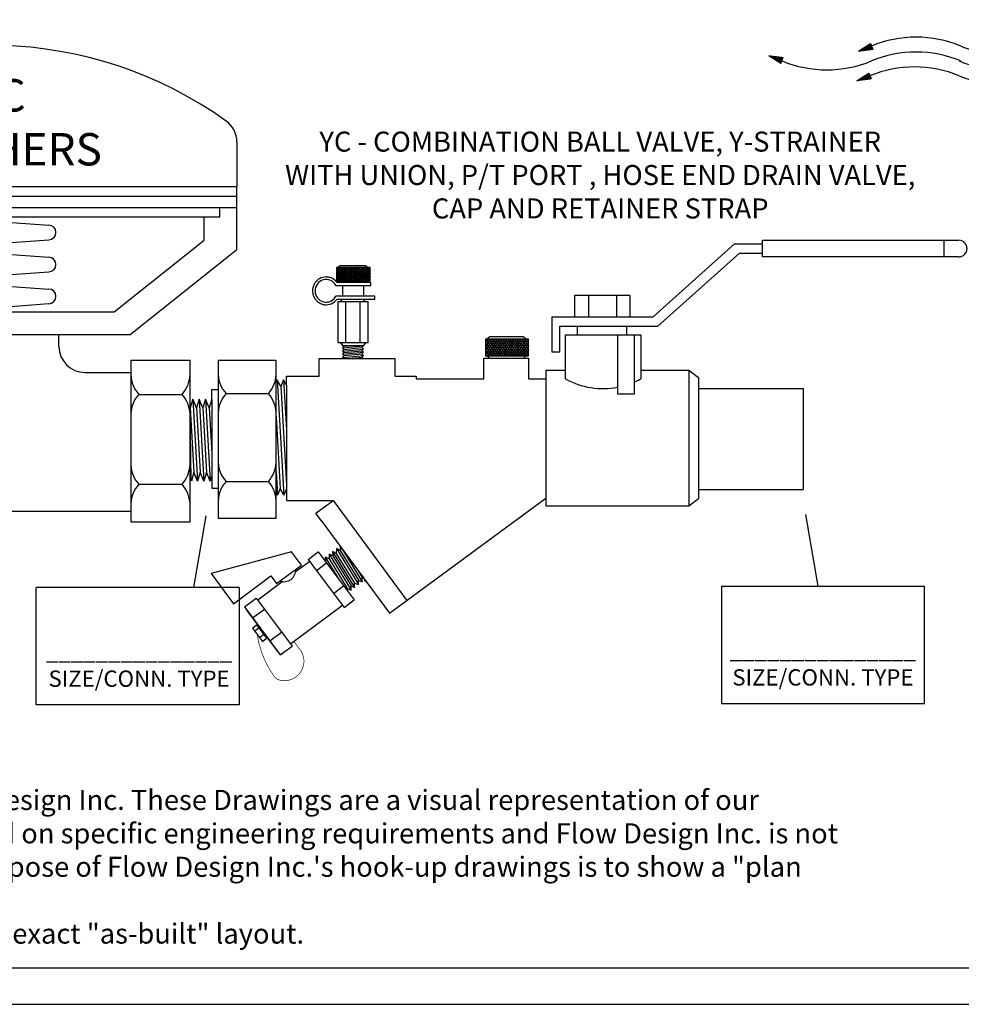
# Model space of a CAD drawing. Extents: x -0.5 to 14.5, y -0.5 to 11.1.
# Drawn here: x 7.5 to 11.2, y 3 to 7 of the extents above; entities that cross this region are included whole.
import ezdxf

# ---------------------------------------------------------------- set-up
doc = ezdxf.new("R2010")
doc.units = 0
doc.header["$MEASUREMENT"] = 0
doc.layers.get('0').update_dxf_attribs({"linetype": 'CONTINUOUS'})

# ---------------------------------------------------------------- blocks, each defined once
blk = doc.blocks.new('A$C71E1')
for p, q in [((0.2947, 0.1116), (0.334, 0.1367)), ((0.3208, 0.1282), (0.3257, 0.1155)), ((0.321, 0.1284), (0.3261, 0.1156)), ((0.3212, 0.1285), (0.3262, 0.1156)), ((0.3215, 0.1287), (0.3266, 0.1156)), ((0.3219, 0.1289), (0.3271, 0.1157)), ((0.3222, 0.1292), (0.3275, 0.1157)), ((0.3226, 0.1294), (0.3279, 0.1158)), ((0.3229, 0.1296), (0.3283, 0.1158)), ((0.3232, 0.1298), (0.3287, 0.1159)), ((0.3235, 0.13), (0.329, 0.1159)), ((0.3239, 0.1302), (0.3294, 0.116)), ((0.3242, 0.1304), (0.3298, 0.116)), ((0.3246, 0.1307), (0.3303, 0.1161)), ((0.325, 0.1309), (0.3307, 0.1161)), ((0.3251, 0.131), (0.3309, 0.1162)), ((0.3256, 0.1313), (0.3315, 0.1162)), ((0.3261, 0.1317), (0.3321, 0.1163)), ((0.3265, 0.1319), (0.3326, 0.1164)), ((0.3268, 0.1321), (0.3329, 0.1164)), ((0.3271, 0.1323), (0.3333, 0.1165)), ((0.3276, 0.1326), (0.3339, 0.1165)), ((0.3281, 0.1329), (0.3345, 0.1166)), ((0.3286, 0.1332), (0.3351, 0.1167)), ((0.3291, 0.1336), (0.3357, 0.1168)), ((0.3294, 0.1338), (0.3361, 0.1168)), ((0.3301, 0.1342), (0.3368, 0.1169)), ((0.3306, 0.1345), (0.3374, 0.117)), ((0.3311, 0.1348), (0.338, 0.117)), ((0.3315, 0.1351), (0.3385, 0.1171)), ((0.332, 0.1354), (0.3392, 0.1172)), ((0.3325, 0.1357), (0.3398, 0.1173)), ((0.3331, 0.1361), (0.3404, 0.1173)), ((0.3334, 0.1364), (0.3409, 0.1173)), ((0.334, 0.1367), (0.3415, 0.1175)), ((0.0025, 0.0971), (0.0487, 0.0917)), ((0.0424, 0.072), (0.0025, 0.0971)), ((0.0028, 0.097), (0.0028, 0.0969)), ((0.0031, 0.097), (0.0031, 0.0967)), ((0.0036, 0.0969), (0.0034, 0.0965)), ((0.004, 0.0969), (0.0038, 0.0963)), ((0.0044, 0.0968), (0.0042, 0.096)), ((0.0049, 0.0968), (0.0046, 0.0958)), ((0.0051, 0.0968), (0.0047, 0.0957)), ((0.0057, 0.0967), (0.0052, 0.0954)), ((0.0063, 0.0966), (0.0058, 0.095)), ((0.0067, 0.0966), (0.0061, 0.0948)), ((0.007, 0.0965), (0.0064, 0.0946)), ((0.0075, 0.0965), (0.0068, 0.0944)), ((0.008, 0.0964), (0.0073, 0.0941)), ((0.0081, 0.0964), (0.0073, 0.094)), ((0.0082, 0.0964), (0.0075, 0.094)), ((0.0086, 0.0963), (0.0078, 0.0938)), ((0.0091, 0.0963), (0.0082, 0.0935)), ((0.0095, 0.0962), (0.0085, 0.0933)), ((0.0099, 0.0962), (0.0089, 0.0931)), ((0.0103, 0.0962), (0.0092, 0.0928)), ((0.0107, 0.0961), (0.0096, 0.0926)), ((0.011, 0.0961), (0.0098, 0.0925)), ((0.3415, 0.1175), (0.2947, 0.1116)), ((0.295, 0.1118), (0.2951, 0.1117)), ((0.2953, 0.112), (0.2954, 0.1117)), ((0.2957, 0.1122), (0.2958, 0.1118)), ((0.296, 0.1124), (0.2962, 0.1118)), ((0.2964, 0.1127), (0.2967, 0.1119)), ((0.2968, 0.1129), (0.2972, 0.1119)), ((0.2969, 0.113), (0.2973, 0.112)), ((0.2974, 0.1134), (0.2979, 0.112)), ((0.2979, 0.1137), (0.2985, 0.1121)), ((0.2983, 0.1139), (0.299, 0.1122)), ((0.2986, 0.1141), (0.2993, 0.1122)), ((0.2989, 0.1143), (0.2998, 0.1123)), ((0.2994, 0.1146), (0.3003, 0.1123)), ((0.2995, 0.1147), (0.3004, 0.1123)), ((0.2996, 0.1147), (0.3005, 0.1124)), ((0.2999, 0.1149), (0.3009, 0.1124)), ((0.3003, 0.1152), (0.3014, 0.1125)), ((0.3007, 0.1154), (0.3018, 0.1125)), ((0.301, 0.1156), (0.3022, 0.1126)), ((0.3014, 0.1159), (0.3026, 0.1126)), ((0.3017, 0.1161), (0.303, 0.1127)), ((0.3019, 0.1162), (0.3033, 0.1127)), ((0.3023, 0.1165), (0.3038, 0.1128)), ((0.3026, 0.1167), (0.3041, 0.1128)), ((0.303, 0.1169), (0.3046, 0.1129)), ((0.3034, 0.1172), (0.3051, 0.1129)), ((0.3036, 0.1173), (0.3053, 0.113)), ((0.3041, 0.1176), (0.3059, 0.113)), ((0.3046, 0.1179), (0.3065, 0.1131)), ((0.305, 0.1182), (0.3069, 0.1132)), ((0.3052, 0.1183), (0.3073, 0.1132)), ((0.3056, 0.1186), (0.3077, 0.1133)), ((0.3061, 0.1189), (0.3082, 0.1133)), ((0.3066, 0.1192), (0.3088, 0.1134)), ((0.307, 0.1195), (0.3094, 0.1135)), ((0.3076, 0.1198), (0.3101, 0.1136)), ((0.3079, 0.12), (0.3104, 0.1136)), ((0.3085, 0.1204), (0.3112, 0.1137)), ((0.3087, 0.1205), (0.3114, 0.1137)), ((0.3088, 0.1206), (0.3115, 0.1137)), ((0.3092, 0.1208), (0.3119, 0.1138)), ((0.3096, 0.1211), (0.3124, 0.1138)), ((0.3099, 0.1213), (0.3128, 0.1139)), ((0.3102, 0.1215), (0.3132, 0.1139)), ((0.3106, 0.1217), (0.3136, 0.114)), ((0.3109, 0.1219), (0.314, 0.114)), ((0.3112, 0.1221), (0.3143, 0.1141)), ((0.3115, 0.1224), (0.3148, 0.1141)), ((0.3119, 0.1226), (0.3151, 0.1142)), ((0.3122, 0.1228), (0.3156, 0.1142)), ((0.3126, 0.1231), (0.3161, 0.1143)), ((0.3128, 0.1232), (0.3163, 0.1143)), ((0.3133, 0.1235), (0.3169, 0.1144)), ((0.3138, 0.1238), (0.3175, 0.1145)), ((0.3142, 0.124), (0.3179, 0.1145)), ((0.3145, 0.1242), (0.3182, 0.1146)), ((0.3148, 0.1244), (0.3187, 0.1146)), ((0.3153, 0.1248), (0.3192, 0.1147)), ((0.3158, 0.1251), (0.3198, 0.1148)), ((0.3163, 0.1254), (0.3204, 0.1148)), ((0.3168, 0.1257), (0.321, 0.1149)), ((0.3171, 0.1259), (0.3214, 0.115)), ((0.3178, 0.1263), (0.3222, 0.1151)), ((0.3182, 0.1266), (0.3227, 0.1151)), ((0.3187, 0.1269), (0.3233, 0.1152)), ((0.3191, 0.1272), (0.3238, 0.1153)), ((0.3197, 0.1276), (0.3245, 0.1154)), ((0.3202, 0.1279), (0.3251, 0.1154)), ((0.0114, 0.096), (0.0102, 0.0922)), ((0.0118, 0.096), (0.0105, 0.092)), ((0.0122, 0.0959), (0.0109, 0.0918)), ((0.0127, 0.0959), (0.0113, 0.0915)), ((0.0129, 0.0958), (0.0115, 0.0914)), ((0.0135, 0.0958), (0.012, 0.0911)), ((0.0141, 0.0957), (0.0125, 0.0908)), ((0.0145, 0.0957), (0.0129, 0.0905)), ((0.0149, 0.0956), (0.0132, 0.0904)), ((0.0153, 0.0956), (0.0135, 0.0901)), ((0.0158, 0.0955), (0.014, 0.0898)), ((0.0164, 0.0954), (0.0145, 0.0895)), ((0.017, 0.0954), (0.015, 0.0892)), ((0.0176, 0.0953), (0.0156, 0.0889)), ((0.018, 0.0952), (0.0159, 0.0887)), ((0.0188, 0.0952), (0.0165, 0.0883)), ((0.019, 0.0951), (0.0167, 0.0882)), ((0.0191, 0.0951), (0.0168, 0.0881)), ((0.0195, 0.0951), (0.0172, 0.0879)), ((0.02, 0.095), (0.0176, 0.0876)), ((0.0204, 0.095), (0.0179, 0.0874)), ((0.0208, 0.0949), (0.0183, 0.0872)), ((0.0212, 0.0949), (0.0186, 0.087)), ((0.0215, 0.0948), (0.0189, 0.0868)), ((0.0218, 0.0948), (0.0192, 0.0866)), ((0.0223, 0.0947), (0.0196, 0.0864)), ((0.0227, 0.0947), (0.0199, 0.0861)), ((0.0231, 0.0947), (0.0203, 0.0859)), ((0.0236, 0.0946), (0.0207, 0.0856)), ((0.0238, 0.0946), (0.0209, 0.0855)), ((0.0244, 0.0945), (0.0214, 0.0852)), ((0.025, 0.0944), (0.0219, 0.0849)), ((0.0254, 0.0944), (0.0223, 0.0847)), ((0.0257, 0.0943), (0.0226, 0.0845)), ((0.0262, 0.0943), (0.0229, 0.0843)), ((0.0267, 0.0942), (0.0234, 0.084)), ((0.0273, 0.0942), (0.0239, 0.0836)), ((0.0279, 0.0941), (0.0244, 0.0833)), ((0.0285, 0.094), (0.025, 0.083)), ((0.0289, 0.094), (0.0253, 0.0828)), ((0.0296, 0.0939), (0.0259, 0.0824)), ((0.0302, 0.0938), (0.0264, 0.0821)), ((0.0308, 0.0938), (0.0269, 0.0818)), ((0.0312, 0.0937), (0.0273, 0.0815)), ((0.0319, 0.0936), (0.0279, 0.0811)), ((0.0325, 0.0936), (0.0284, 0.0808)), ((0.0332, 0.0935), (0.029, 0.0805)), ((0.0335, 0.0934), (0.0292, 0.0803)), ((0.0336, 0.0934), (0.0294, 0.0802)), ((0.034, 0.0934), (0.0297, 0.08)), ((0.0345, 0.0933), (0.0301, 0.0798)), ((0.0349, 0.0933), (0.0305, 0.0795)), ((0.0353, 0.0932), (0.0308, 0.0793)), ((0.0357, 0.0932), (0.0312, 0.0791)), ((0.0361, 0.0931), (0.0315, 0.0789)), ((0.0363, 0.0931), (0.0317, 0.0787)), ((0.0368, 0.093), (0.0321, 0.0785)), ((0.0372, 0.093), (0.0324, 0.0783)), ((0.0376, 0.093), (0.0328, 0.0781)), ((0.0381, 0.0929), (0.0332, 0.0778)), ((0.0383, 0.0929), (0.0334, 0.0777)), ((0.0389, 0.0928), (0.0339, 0.0774)), ((0.0395, 0.0927), (0.0344, 0.077)), ((0.0399, 0.0927), (0.0348, 0.0768)), ((0.0402, 0.0926), (0.0351, 0.0766)), ((0.0407, 0.0926), (0.0355, 0.0764)), ((0.0412, 0.0925), (0.0359, 0.0761)), ((0.0418, 0.0925), (0.0365, 0.0758)), ((0.0424, 0.0924), (0.0369, 0.0755)), ((0.043, 0.0923), (0.0375, 0.0751)), ((0.0434, 0.0923), (0.0378, 0.0749)), ((0.0441, 0.0922), (0.0385, 0.0745)), ((0.0447, 0.0921), (0.0389, 0.0742)), ((0.0453, 0.0921), (0.0394, 0.0739)), ((0.0458, 0.092), (0.0399, 0.0736)), ((0.0464, 0.0919), (0.0404, 0.0733)), ((0.047, 0.0919), (0.0409, 0.073)), ((0.0477, 0.0918), (0.0415, 0.0726)), ((0.0482, 0.0918), (0.0419, 0.0722)), ((0.0487, 0.0917), (0.0424, 0.072)), ((0.2894, 0.0159), (0.3286, 0.0409)), ((0.3148, 0.0322), (0.3197, 0.0197)), ((0.3154, 0.0325), (0.3204, 0.0198)), ((0.3156, 0.0327), (0.3207, 0.0198)), ((0.3158, 0.0328), (0.3208, 0.0199)), ((0.3161, 0.033), (0.3212, 0.0199)), ((0.3165, 0.0332), (0.3217, 0.02)), ((0.3168, 0.0334), (0.3221, 0.02)), ((0.3172, 0.0337), (0.3225, 0.0201)), ((0.3175, 0.0339), (0.3229, 0.0201)), ((0.3178, 0.0341), (0.3233, 0.0202)), ((0.3181, 0.0342), (0.3236, 0.0202)), ((0.3185, 0.0345), (0.324, 0.0203)), ((0.3188, 0.0347), (0.3244, 0.0203)), ((0.3192, 0.0349), (0.3249, 0.0204)), ((0.3196, 0.0352), (0.3254, 0.0204)), ((0.3197, 0.0353), (0.3255, 0.0205)), ((0.3202, 0.0356), (0.3261, 0.0205)), ((0.3207, 0.0359), (0.3267, 0.0206)), ((0.3211, 0.0362), (0.3272, 0.0207)), ((0.3214, 0.0364), (0.3275, 0.0207)), ((0.3218, 0.0366), (0.328, 0.0208)), ((0.3222, 0.0369), (0.3285, 0.0208)), ((0.3227, 0.0372), (0.3291, 0.0209)), ((0.3232, 0.0375), (0.3297, 0.021)), ((0.3237, 0.0379), (0.3303, 0.021)), ((0.3241, 0.0381), (0.3307, 0.0211)), ((0.3247, 0.0385), (0.3315, 0.0212)), ((0.3252, 0.0388), (0.332, 0.0213)), ((0.3257, 0.0391), (0.3326, 0.0213)), ((0.3261, 0.0393), (0.3331, 0.0214)), ((0.3266, 0.0397), (0.3338, 0.0215)), ((0.3271, 0.04), (0.3344, 0.0216)), ((0.3277, 0.0404), (0.335, 0.0216)), ((0.3281, 0.0407), (0.3356, 0.0216)), ((0.3286, 0.0409), (0.3361, 0.0218)), ((0.3361, 0.0218), (0.2894, 0.0159)), ((0.2896, 0.0161), (0.2897, 0.016)), ((0.2899, 0.0163), (0.29, 0.016)), ((0.2903, 0.0165), (0.2904, 0.0161)), ((0.2906, 0.0167), (0.2908, 0.0161)), ((0.291, 0.017), (0.2913, 0.0162)), ((0.2914, 0.0172), (0.2918, 0.0162)), ((0.2915, 0.0173), (0.292, 0.0163)), ((0.292, 0.0176), (0.2925, 0.0163)), ((0.2925, 0.018), (0.2932, 0.0164)), ((0.2929, 0.0182), (0.2936, 0.0165)), ((0.2932, 0.0184), (0.2939, 0.0165)), ((0.2936, 0.0186), (0.2944, 0.0166)), ((0.294, 0.0189), (0.2949, 0.0166)), ((0.2941, 0.0189), (0.295, 0.0166)), ((0.2942, 0.019), (0.2952, 0.0167)), ((0.2945, 0.0192), (0.2955, 0.0167)), ((0.2949, 0.0195), (0.296, 0.0168)), ((0.2953, 0.0197), (0.2964, 0.0168)), ((0.2956, 0.0199), (0.2968, 0.0169)), ((0.296, 0.0202), (0.2972, 0.0169)), ((0.2963, 0.0204), (0.2976, 0.017)), ((0.2965, 0.0205), (0.2979, 0.017)), ((0.2969, 0.0208), (0.2984, 0.0171)), ((0.2972, 0.021), (0.2988, 0.0171)), ((0.2976, 0.0212), (0.2992, 0.0172)), ((0.298, 0.0215), (0.2997, 0.0172)), ((0.2982, 0.0216), (0.2999, 0.0172)), ((0.2987, 0.0219), (0.3005, 0.0173)), ((0.2992, 0.0222), (0.3011, 0.0174)), ((0.2996, 0.0224), (0.3015, 0.0175)), ((0.2999, 0.0226), (0.3019, 0.0175)), ((0.3002, 0.0229), (0.3023, 0.0175)), ((0.3007, 0.0232), (0.3029, 0.0176)), ((0.3012, 0.0235), (0.3034, 0.0177)), ((0.3017, 0.0238), (0.304, 0.0178)), ((0.3022, 0.0241), (0.3047, 0.0178)), ((0.3025, 0.0243), (0.305, 0.0179)), ((0.3031, 0.0247), (0.3058, 0.018)), ((0.3033, 0.0248), (0.306, 0.018)), ((0.3035, 0.0249), (0.3061, 0.018)), ((0.3038, 0.0251), (0.3065, 0.0181)), ((0.3042, 0.0254), (0.307, 0.0181)), ((0.3045, 0.0256), (0.3074, 0.0182)), ((0.3049, 0.0258), (0.3078, 0.0182)), ((0.3052, 0.026), (0.3082, 0.0183)), ((0.3055, 0.0262), (0.3086, 0.0183)), ((0.3058, 0.0264), (0.3089, 0.0184)), ((0.3061, 0.0266), (0.3094, 0.0184)), ((0.3065, 0.0268), (0.3098, 0.0185)), ((0.3068, 0.0271), (0.3102, 0.0185)), ((0.3073, 0.0273), (0.3107, 0.0186)), ((0.3074, 0.0274), (0.3109, 0.0186)), ((0.3079, 0.0278), (0.3115, 0.0187)), ((0.3084, 0.0281), (0.3121, 0.0188)), ((0.3088, 0.0283), (0.3125, 0.0188)), ((0.3091, 0.0285), (0.3129, 0.0189)), ((0.3094, 0.0287), (0.3133, 0.0189)), ((0.3099, 0.029), (0.3138, 0.019)), ((0.3104, 0.0294), (0.3144, 0.0191)), ((0.3109, 0.0297), (0.315, 0.0191)), ((0.3114, 0.03), (0.3157, 0.0192)), ((0.3117, 0.0302), (0.316, 0.0193)), ((0.3124, 0.0306), (0.3168, 0.0194)), ((0.3128, 0.0309), (0.3173, 0.0194)), ((0.3133, 0.0312), (0.3179, 0.0195)), ((0.3138, 0.0315), (0.3184, 0.0196)), ((0.3143, 0.0318), (0.3191, 0.0196))]:
    blk.add_line(p, q)
for centre, start, end in [((0.4817, -0.2222), 67.5128, 112.4872), ((0.7721, 0.4794), 247.5128, 292.4872), ((0.4817, -0.2706), 67.5128, 112.4872), ((0.1913, 0.4311), 247.5128, 292.4872), ((0.7673, 0.4311), 247.5128, 292.4872), ((0.4769, -0.3189), 67.5128, 112.4872), ((0.7673, 0.3827), 247.5128, 292.4872)]:
    blk.add_arc(centre, 0.3797, start, end)
for p in [(0.9509, 0.0171), (0.9509, 0.0171), (0.9523, 0.0147), (0.9555, 0.0126)]:
    blk.add_text('SUPPLY', height=0.12).set_placement(p)
blk = doc.blocks.new('A$CA134')
for p, q in [((1.541, 1.1876), (1.541, 1.0493)), ((0.0062, 1.1237), (0.0062, 1.0728)), ((0.0062, 0.8547), (0.0062, 1.0728)), ((0.0062, 1.0493), (1.541, 1.0493)), ((1.541, 0.8547), (1.541, 1.0493)), ((0.0062, 1.0201), (1.541, 1.0201)), ((0.0062, 0.9849), (1.541, 0.9849)), ((0.063, 0.9556), (0.063, 0.9849)), ((1.4879, 0.9556), (1.4879, 0.9849)), ((0.063, 0.9556), (1.4879, 0.9556)), ((0.1076, 0.8837), (0.1076, 0.9556)), ((0.5815, 0.9568), (0.9572, 0.9297)), ((1.4396, 0.8837), (1.4396, 0.9556)), ((0.3864, 0.6609), (0.1076, 0.8837)), ((0.5815, 0.8573), (0.9572, 0.8844)), ((0.5815, 0.8573), (0.9572, 0.8302)), ((1.1608, 0.6609), (1.4396, 0.8837)), ((0.3368, 0.5904), (0.0062, 0.8547)), ((1.2104, 0.5904), (1.541, 0.8547)), ((0.5815, 0.7578), (0.9572, 0.7848)), ((0.5815, 0.7587), (0.9572, 0.7316)), ((0.6048, 0.6609), (0.9572, 0.6863)), ((0.8222, 0.6609), (0.3864, 0.6609)), ((0.7249, 0.6609), (1.1608, 0.6609)), ((0.8222, 0.5904), (0.3368, 0.5904)), ((0.5584, 0.5532), (0.5584, 0.5904)), ((0.7249, 0.5904), (1.2104, 0.5904)), ((0.9891, 0.5532), (0.9891, 0.5904)), ((0.1507, 0.5096), (0.1507, 0.01)), ((0.3345, 0.5096), (0.1507, 0.5096)), ((0.3345, 0.01), (0.3345, 0.5096)), ((1.2118, 0.5096), (1.2118, 0.01)), ((1.3956, 0.5096), (1.2118, 0.5096)), ((1.3956, 0.01), (1.3956, 0.5096)), ((0.3357, 0.4732), (0.4784, 0.4732)), ((1.0691, 0.4732), (1.2118, 0.4732)), ((0.1755, 0.405), (0.3097, 0.405)), ((1.2366, 0.405), (1.3708, 0.405)), ((0.1755, 0.126), (0.3097, 0.126)), ((1.2366, 0.126), (1.3708, 0.126)), ((0.3357, 0.0425), (1.2118, 0.0425)), ((0.1507, 0.01), (0.3345, 0.01)), ((1.2118, 0.01), (1.3956, 0.01))]:
    blk.add_line(p, q)
for centre, radius, start, end in [((0.7736, 0.2259), 1.2621, 54.4422, 122.2925), ((0.2062, 1.1237), 0.2, 122.2925, 180), ((1.461, 1.1876), 0.08, 0, 54.4422), ((0.9572, 0.907), 0.0227, 270, 90), ((0.9572, 0.8075), 0.0227, 270, 90), ((0.9572, 0.7089), 0.0227, 270, 90), ((0.4784, 0.5532), 0.08, 270, 0), ((1.0691, 0.5532), 0.08, 180, 270), ((0.2459, 0.4692), 0.0953, 182.4459, 222.3628), ((0.2392, 0.4692), 0.0953, 317.6372, 357.5541), ((1.3071, 0.4692), 0.0953, 182.4459, 222.3628), ((1.3004, 0.4692), 0.0953, 317.6372, 357.5541), ((0.2459, 0.3408), 0.0953, 137.6372, 177.5541), ((0.2392, 0.3408), 0.0953, 2.4459, 42.3628), ((1.3071, 0.3408), 0.0953, 137.6372, 177.5541), ((1.3004, 0.3408), 0.0953, 2.4459, 42.3628), ((0.2459, 0.1903), 0.0953, 182.4459, 222.3628), ((0.2392, 0.1903), 0.0953, 317.6372, 357.5541), ((1.3071, 0.1903), 0.0953, 182.4459, 222.3628), ((1.3004, 0.1903), 0.0953, 317.6372, 357.5541), ((0.2459, 0.0618), 0.0953, 137.6372, 177.5541), ((0.2392, 0.0618), 0.0953, 2.4459, 42.3628), ((1.3071, 0.0618), 0.0953, 137.6372, 177.5541), ((1.3004, 0.0618), 0.0953, 2.4459, 42.3628)]:
    blk.add_arc(centre, radius, start, end)
blk = doc.blocks.new('HN')
for p, q in [((0.4099, 0.3103), (0.4085, 0.3181)), ((0.2671, 0.2535), (0.3118, 0.2886)), ((0.4799, 0.0751), (0.3118, 0.2886)), ((0.4988, 0.1375), (0.3673, 0.2762)), ((0.3673, 0.2762), (0.3862, 0.2707)), ((0.3705, 0.2584), (0.3673, 0.2762)), ((0.5161, 0.1511), (0.3846, 0.2898)), ((0.3846, 0.2898), (0.4037, 0.2845)), ((0.3862, 0.2707), (0.3846, 0.2898)), ((0.4949, 0.1561), (0.3862, 0.2707)), ((0.5124, 0.1859), (0.4013, 0.303)), ((0.4013, 0.303), (0.4201, 0.2974)), ((0.4037, 0.2845), (0.4013, 0.303)), ((0.5124, 0.1699), (0.4037, 0.2845)), ((0.5284, 0.1655), (0.4186, 0.3051)), ((0.4201, 0.2974), (0.4186, 0.3051)), ((0.4471, 0.2689), (0.4201, 0.2974)), ((0.2744, 0.2443), (0.0442, 0.062)), ((0.4352, 0.04), (0.2671, 0.2535)), ((0.3162, 0.1912), (0.3609, 0.2263)), ((0.354, 0.2454), (0.344, 0.2475)), ((0.4831, 0.1252), (0.3516, 0.2638)), ((0.3516, 0.2638), (0.3705, 0.2584)), ((0.354, 0.2454), (0.3516, 0.2638)), ((0.4627, 0.1308), (0.354, 0.2454)), ((0.4792, 0.1438), (0.3705, 0.2584)), ((0.4657, 0.1115), (0.3796, 0.2022)), ((0.4792, 0.1438), (0.4831, 0.1252)), ((0.4988, 0.1375), (0.4792, 0.1438)), ((0.4949, 0.1561), (0.4988, 0.1375)), ((0.5161, 0.1511), (0.4949, 0.1561)), ((0.5124, 0.1699), (0.5161, 0.1511)), ((0.5284, 0.1655), (0.5124, 0.1699)), ((0.3966, 0.089), (0.4413, 0.1241)), ((0.4466, 0.1181), (0.4423, 0.1226)), ((0.4657, 0.1115), (0.4466, 0.1181)), ((0.4831, 0.1252), (0.4627, 0.1308)), ((0.4627, 0.1308), (0.4657, 0.1115)), ((-0.0154, 0.0299), (0.0371, 0.0711)), ((0.2051, -0.1424), (0.0371, 0.0711)), ((0.4281, 0.0491), (0.3642, -0.0015)), ((0.4352, 0.04), (0.4799, 0.0751)), ((0.1527, -0.1836), (-0.0154, 0.0299)), ((0.1404, -0.1682), (-0.003, 0.0139)), ((0.0337, -0.0324), (0.0861, 0.0088)), ((0.449, -0.042), (0.2594, -0.3677)), ((0.0226, -0.0644), (0.0415, -0.0496)), ((0.0693, -0.1237), (0.0226, -0.0644)), ((0.0362, -0.0817), (0.0551, -0.0669)), ((0.0881, -0.1089), (0.0415, -0.0496)), ((0.3063, -0.0473), (0.1979, -0.1331)), ((0.0586, -0.1101), (0.0774, -0.0952)), ((0.0693, -0.1237), (0.0881, -0.1089)), ((0.1141, -0.1346), (0.1665, -0.0933)), ((0.1527, -0.1836), (0.2051, -0.1424))]:
    blk.add_line(p, q)
at = {"const_width": 0.003}
blk.add_lwpolyline([(0.0598, 0.0742), (0.0374, 0.1015, 0.742585), (-0.1263, 0.0588, 0.1971), (-0.1172, 0.029, 0.119155), (0.047, -0.0952)], format="xyb", dxfattribs=at)
for points in [[(0.3192, -0.1034), (0.2924, -0.0696), (0.4021, 0.0172), (0.449, -0.042)], [(0.2594, -0.3677), (0.1538, -0.2343), (0.3192, -0.1034)]]:
    blk.add_lwpolyline(points)
blk.add_arc((0.3589, -0.0542), 0.053, 71.721, 185.0063)
blk = doc.blocks.new('HNsideview')
at = {"xscale": -0.9084102051632562, "yscale": 0.9084102051632561, "zscale": 0.9084102051632561, "rotation": 254.9961184560937}
blk.add_blockref('HN', (-0.0506, -0.2857), dxfattribs=at)

msp = doc.modelspace()

# ---------------------------------------------------------------- linework, layer by layer
for p, q in [((10.4383, 6.0289), (10.4383, 6.0953)), ((10.4383, 6.095), (11.2218, 6.095)), ((11.1625, 6.095), (11.1625, 6.0286)), ((10.0016, 5.7894), (10.3264, 6.0802)), ((10.3264, 6.0802), (10.4383, 6.0802)), ((10.0213, 5.7514), (10.3469, 6.0429)), ((10.3469, 6.0429), (10.4383, 6.0429)), ((11.2218, 6.0286), (10.4383, 6.0286)), ((8.872, 5.9857), (8.7385, 5.9857)), ((8.7385, 5.9857), (8.7385, 5.9335)), ((8.7458, 5.9857), (8.7385, 5.9741)), ((8.7385, 5.9749), (8.7427, 5.9682)), ((8.7391, 5.9857), (8.7501, 5.9682)), ((8.7532, 5.9857), (8.7422, 5.9682)), ((8.7465, 5.9857), (8.7575, 5.9682)), ((8.7605, 5.9857), (8.7496, 5.9682)), ((8.7539, 5.9857), (8.7647, 5.9685)), ((8.8516, 5.9929), (8.7553, 5.9929)), ((8.7679, 5.9857), (8.757, 5.9682)), ((8.7613, 5.9857), (8.7722, 5.9682)), ((8.7753, 5.9857), (8.7644, 5.9682)), ((8.7687, 5.9857), (8.7796, 5.9682)), ((8.7827, 5.9857), (8.7718, 5.9682)), ((8.7761, 5.9857), (8.787, 5.9682)), ((8.7901, 5.9857), (8.7792, 5.9682)), ((8.7835, 5.9857), (8.7944, 5.9682)), ((8.7975, 5.9857), (8.7865, 5.9682)), ((8.7908, 5.9857), (8.8018, 5.9682)), ((8.8049, 5.9857), (8.7939, 5.9682)), ((8.7982, 5.9857), (8.8092, 5.9682)), ((8.8123, 5.9857), (8.8013, 5.9682)), ((8.8056, 5.9857), (8.8166, 5.9682)), ((8.8197, 5.9857), (8.8087, 5.9682)), ((8.813, 5.9857), (8.824, 5.9682)), ((8.8271, 5.9857), (8.8161, 5.9682)), ((8.8204, 5.9857), (8.8314, 5.9682)), ((8.8345, 5.9857), (8.8235, 5.9682)), ((8.8278, 5.9857), (8.8388, 5.9682)), ((8.8419, 5.9857), (8.8309, 5.9682)), ((8.8352, 5.9857), (8.8462, 5.9682)), ((8.8492, 5.9857), (8.8383, 5.9682)), ((8.8426, 5.9857), (8.8535, 5.9682)), ((8.8566, 5.9857), (8.8458, 5.9685)), ((8.85, 5.9857), (8.8609, 5.9682)), ((8.864, 5.9857), (8.8531, 5.9682)), ((8.8574, 5.9857), (8.8683, 5.9682)), ((8.8714, 5.9857), (8.8605, 5.9682)), ((8.8648, 5.9857), (8.872, 5.9741)), ((8.872, 5.9749), (8.8679, 5.9682)), ((8.872, 5.9335), (8.872, 5.9857)), ((8.7422, 5.9682), (8.7385, 5.9623)), ((8.7385, 5.9631), (8.7462, 5.9508)), ((8.7385, 5.9513), (8.7497, 5.9335)), ((8.746, 5.9508), (8.7385, 5.9388)), ((8.7385, 5.9401), (8.7426, 5.9335)), ((8.7496, 5.9682), (8.7386, 5.9508)), ((8.7534, 5.9508), (8.7426, 5.9335)), ((8.7427, 5.9682), (8.7536, 5.9508)), ((8.757, 5.9682), (8.746, 5.9508)), ((8.7462, 5.9508), (8.7571, 5.9335)), ((8.7608, 5.9508), (8.75, 5.9335)), ((8.7501, 5.9682), (8.761, 5.9508)), ((8.7644, 5.9682), (8.7534, 5.9508)), ((8.7536, 5.9508), (8.7645, 5.9335)), ((8.7682, 5.9508), (8.7574, 5.9335)), ((8.7575, 5.9682), (8.7683, 5.951)), ((8.7718, 5.9682), (8.7608, 5.9508)), ((8.761, 5.9508), (8.7718, 5.9336)), ((8.7756, 5.9508), (8.7647, 5.9335)), ((8.7649, 5.9682), (8.7758, 5.9508)), ((8.7792, 5.9682), (8.7682, 5.9508)), ((8.7684, 5.9508), (8.7793, 5.9335)), ((8.783, 5.9508), (8.7721, 5.9335)), ((8.7722, 5.9682), (8.7832, 5.9508)), ((8.7865, 5.9682), (8.7756, 5.9508)), ((8.7758, 5.9508), (8.7867, 5.9335)), ((8.7904, 5.9508), (8.7795, 5.9335)), ((8.7796, 5.9682), (8.7906, 5.9508)), ((8.7939, 5.9682), (8.783, 5.9508)), ((8.7832, 5.9508), (8.794, 5.9335)), ((8.7978, 5.9508), (8.7869, 5.9335)), ((8.787, 5.9682), (8.798, 5.9508)), ((8.8013, 5.9682), (8.7904, 5.9508)), ((8.7906, 5.9508), (8.8014, 5.9335)), ((8.8051, 5.9508), (8.7943, 5.9335)), ((8.7944, 5.9682), (8.8054, 5.9508)), ((8.8087, 5.9682), (8.7978, 5.9508)), ((8.798, 5.9508), (8.8088, 5.9335)), ((8.8125, 5.9508), (8.8017, 5.9335)), ((8.8018, 5.9682), (8.8128, 5.9508)), ((8.8161, 5.9682), (8.8051, 5.9508)), ((8.8054, 5.9508), (8.8162, 5.9335)), ((8.8199, 5.9508), (8.8091, 5.9335)), ((8.8092, 5.9682), (8.8202, 5.9508)), ((8.8235, 5.9682), (8.8125, 5.9508)), ((8.8128, 5.9508), (8.8236, 5.9335)), ((8.8273, 5.9508), (8.8165, 5.9335)), ((8.8166, 5.9682), (8.8276, 5.9508)), ((8.8309, 5.9682), (8.8199, 5.9508)), ((8.8202, 5.9508), (8.831, 5.9335)), ((8.8347, 5.9508), (8.8239, 5.9335)), ((8.824, 5.9682), (8.8349, 5.9508)), ((8.8383, 5.9682), (8.8273, 5.9508)), ((8.8276, 5.9508), (8.8384, 5.9335)), ((8.8421, 5.9508), (8.8313, 5.9335)), ((8.8314, 5.9682), (8.8423, 5.9508)), ((8.8457, 5.9682), (8.8347, 5.9508)), ((8.8349, 5.9508), (8.8458, 5.9335)), ((8.8495, 5.9508), (8.8387, 5.9336)), ((8.8388, 5.9682), (8.8497, 5.9508)), ((8.8531, 5.9682), (8.8423, 5.951)), ((8.8423, 5.9508), (8.8532, 5.9335)), ((8.8569, 5.9508), (8.846, 5.9335)), ((8.8462, 5.9682), (8.8571, 5.9508)), ((8.8605, 5.9682), (8.8495, 5.9508)), ((8.8497, 5.9508), (8.8607, 5.9333)), ((8.8643, 5.9508), (8.8534, 5.9335)), ((8.8535, 5.9682), (8.8645, 5.9508)), ((8.8679, 5.9682), (8.8569, 5.9508)), ((8.8571, 5.9508), (8.868, 5.9335)), ((8.872, 5.9513), (8.8608, 5.9335)), ((8.8609, 5.9682), (8.8719, 5.9508)), ((8.872, 5.9631), (8.8643, 5.9508)), ((8.8645, 5.9508), (8.872, 5.9388)), ((8.872, 5.9401), (8.8679, 5.9335)), ((8.8683, 5.9682), (8.872, 5.9623)), ((8.8719, 5.9508), (8.872, 5.9506)), ((8.7355, 5.9149), (8.8759, 5.9149)), ((8.7385, 5.9335), (8.872, 5.9335)), ((8.8759, 5.9268), (8.7399, 5.9268)), ((8.7628, 5.9149), (8.7628, 5.8718)), ((8.8459, 5.9149), (8.8459, 5.8718)), ((8.8759, 5.9149), (8.8759, 5.9268)), ((8.8906, 5.8718), (8.7359, 5.8718)), ((8.7404, 5.8599), (8.8906, 5.8599)), ((8.7542, 5.8485), (8.7616, 5.8599)), ((8.7616, 5.8599), (8.8466, 5.8599)), ((8.854, 5.8485), (8.8466, 5.8599)), ((8.8906, 5.8599), (8.8906, 5.8718)), ((9.9091, 5.874), (9.6883, 5.8739)), ((9.6883, 5.8739), (9.6884, 5.7894)), ((9.7442, 5.8738), (9.7443, 5.7894)), ((9.8562, 5.8744), (9.8563, 5.7894)), ((9.9091, 5.874), (9.9091, 5.7894)), ((8.8651, 5.8485), (8.7432, 5.8485)), ((8.7432, 5.8485), (8.7432, 5.6869)), ((8.7737, 5.8485), (8.7737, 5.6869)), ((8.8318, 5.8485), (8.8318, 5.6869)), ((8.8651, 5.6869), (8.8651, 5.8485)), ((9.5979, 5.7894), (10.0016, 5.7894)), ((9.5979, 5.7894), (9.5979, 5.6492)), ((9.6884, 5.7894), (9.9091, 5.7894)), ((9.6301, 5.7514), (10.0213, 5.7514)), ((9.6301, 5.6492), (9.6301, 5.7514)), ((9.6526, 5.7514), (9.9535, 5.7514)), ((9.6989, 5.7522), (9.6989, 5.7178)), ((9.896, 5.7514), (9.896, 5.7178)), ((9.5051, 5.7006), (9.3333, 5.7006)), ((9.3333, 5.7006), (9.3333, 5.6335)), ((9.3427, 5.7006), (9.3333, 5.6857)), ((9.3341, 5.7006), (9.3482, 5.6781)), ((9.3522, 5.7006), (9.3381, 5.6781)), ((9.3436, 5.7006), (9.3577, 5.6781)), ((9.3617, 5.7006), (9.3476, 5.6781)), ((9.3531, 5.7006), (9.367, 5.6784)), ((9.4789, 5.7098), (9.355, 5.7098)), ((9.3712, 5.7006), (9.3571, 5.6781)), ((9.3626, 5.7006), (9.3767, 5.6781)), ((9.3807, 5.7006), (9.3666, 5.6781)), ((9.3721, 5.7006), (9.3862, 5.6781)), ((9.3902, 5.7006), (9.3761, 5.6781)), ((9.3817, 5.7006), (9.3958, 5.6781)), ((9.3997, 5.7006), (9.3856, 5.6781)), ((9.3912, 5.7006), (9.4053, 5.6781)), ((9.4092, 5.7006), (9.3951, 5.6781)), ((9.4007, 5.7006), (9.4148, 5.6781)), ((9.4187, 5.7006), (9.4046, 5.6781)), ((9.4102, 5.7006), (9.4243, 5.6781)), ((9.4282, 5.7006), (9.4141, 5.6781)), ((9.4197, 5.7006), (9.4338, 5.6781)), ((9.4378, 5.7006), (9.4237, 5.6781)), ((9.4292, 5.7006), (9.4433, 5.6781)), ((9.4473, 5.7006), (9.4332, 5.6781)), ((9.4387, 5.7006), (9.4528, 5.6781)), ((9.4568, 5.7006), (9.4427, 5.6781)), ((9.4482, 5.7006), (9.4623, 5.6781)), ((9.4663, 5.7006), (9.4522, 5.6781)), ((9.4577, 5.7006), (9.4718, 5.6781)), ((9.4758, 5.7006), (9.4617, 5.6781)), ((9.4672, 5.7006), (9.4813, 5.6781)), ((9.4853, 5.7006), (9.4714, 5.6784)), ((9.4767, 5.7006), (9.4908, 5.6781)), ((9.4948, 5.7006), (9.4807, 5.6781)), ((9.4862, 5.7006), (9.5003, 5.6781)), ((9.5043, 5.7006), (9.4902, 5.6781)), ((9.4957, 5.7006), (9.5051, 5.6857)), ((9.5051, 5.6335), (9.5051, 5.7006)), ((9.6526, 5.7178), (9.9535, 5.7178)), ((9.6526, 5.542), (9.6526, 5.7178)), ((9.9535, 5.7178), (9.9535, 5.542)), ((8.7432, 5.6869), (8.8651, 5.6869)), ((8.7542, 5.6869), (8.7616, 5.6755)), ((8.7616, 5.6755), (8.8466, 5.6755)), ((8.7616, 5.6755), (8.7681, 5.6721)), ((8.7616, 5.6652), (8.846, 5.6733)), ((8.7681, 5.6721), (8.7616, 5.6652)), ((8.7616, 5.6652), (8.7681, 5.6595)), ((8.7616, 5.6526), (8.846, 5.6607)), ((8.7681, 5.6595), (8.7616, 5.6526)), ((8.7681, 5.6721), (8.8031, 5.6755)), ((8.7681, 5.6595), (8.8395, 5.6664)), ((8.846, 5.6733), (8.8395, 5.6664)), ((8.8395, 5.6664), (8.846, 5.6607)), ((8.846, 5.6607), (8.8395, 5.6538)), ((8.8418, 5.6755), (8.846, 5.6733)), ((8.854, 5.6869), (8.8466, 5.6755)), ((9.3333, 5.6867), (9.3387, 5.6781)), ((9.3381, 5.6781), (9.3333, 5.6706)), ((9.3333, 5.6715), (9.3433, 5.6557)), ((9.3476, 5.6781), (9.3335, 5.6557)), ((9.3387, 5.6781), (9.3528, 5.6557)), ((9.3571, 5.6781), (9.343, 5.6557)), ((9.3482, 5.6781), (9.3623, 5.6557)), ((9.3666, 5.6781), (9.3525, 5.6557)), ((9.3577, 5.6781), (9.3716, 5.656)), ((9.3761, 5.6781), (9.362, 5.6557)), ((9.3672, 5.6781), (9.3813, 5.6557)), ((9.3856, 5.6781), (9.3715, 5.6557)), ((9.3767, 5.6781), (9.3908, 5.6557)), ((9.3951, 5.6781), (9.381, 5.6557)), ((9.3862, 5.6781), (9.4003, 5.6557)), ((9.4046, 5.6781), (9.3905, 5.6557)), ((9.3958, 5.6781), (9.4098, 5.6557)), ((9.4141, 5.6781), (9.4, 5.6557)), ((9.4053, 5.6781), (9.4194, 5.6557)), ((9.4237, 5.6781), (9.4096, 5.6557)), ((9.4148, 5.6781), (9.4289, 5.6557)), ((9.4332, 5.6781), (9.4191, 5.6557)), ((9.4243, 5.6781), (9.4384, 5.6557)), ((9.4427, 5.6781), (9.4286, 5.6557)), ((9.4338, 5.6781), (9.4479, 5.6557)), ((9.4522, 5.6781), (9.4381, 5.6557)), ((9.4433, 5.6781), (9.4574, 5.6557)), ((9.4617, 5.6781), (9.4476, 5.6557)), ((9.4528, 5.6781), (9.4669, 5.6557)), ((9.4712, 5.6781), (9.4571, 5.6557)), ((9.4623, 5.6781), (9.4764, 5.6557)), ((9.4807, 5.6781), (9.4668, 5.656)), ((9.4718, 5.6781), (9.4859, 5.6557)), ((9.4902, 5.6781), (9.4761, 5.6557)), ((9.4813, 5.6781), (9.4954, 5.6557)), ((9.4997, 5.6781), (9.4856, 5.6557)), ((9.4908, 5.6781), (9.5049, 5.6557)), ((9.5051, 5.6715), (9.4951, 5.6557)), ((9.5051, 5.6867), (9.4997, 5.6781)), ((9.5003, 5.6781), (9.5051, 5.6706)), ((8.6696, 5.6236), (8.9705, 5.6236)), ((8.6696, 5.5521), (8.6696, 5.6236)), ((8.7616, 5.6526), (8.7681, 5.647)), ((8.7616, 5.64), (8.846, 5.6481)), ((8.7681, 5.647), (8.7616, 5.64)), ((8.7616, 5.64), (8.7681, 5.6344)), ((8.7616, 5.6275), (8.846, 5.6356)), ((8.7681, 5.6344), (8.7616, 5.6275)), ((8.7616, 5.6275), (8.766, 5.6236)), ((8.766, 5.6236), (8.8452, 5.6236)), ((8.7681, 5.647), (8.8395, 5.6538)), ((8.7681, 5.6344), (8.8395, 5.6412)), ((8.7872, 5.6236), (8.8395, 5.6287)), ((8.8395, 5.6538), (8.846, 5.6481)), ((8.846, 5.6481), (8.8395, 5.6412)), ((8.8395, 5.6412), (8.846, 5.6356)), ((8.846, 5.6356), (8.8395, 5.6287)), ((8.8395, 5.6287), (8.8452, 5.6236)), ((8.9705, 5.6236), (8.9705, 5.5521)), ((9.3267, 5.6243), (9.5043, 5.6243)), ((9.3267, 5.5415), (9.3267, 5.6243)), ((9.3333, 5.6564), (9.3477, 5.6335)), ((9.343, 5.6557), (9.3333, 5.6403)), ((9.3333, 5.6419), (9.3386, 5.6335)), ((9.3333, 5.6335), (9.5051, 5.6335)), ((9.3525, 5.6557), (9.3386, 5.6335)), ((9.3433, 5.6557), (9.3572, 5.6335)), ((9.362, 5.6557), (9.3481, 5.6335)), ((9.3528, 5.6557), (9.3668, 5.6335)), ((9.3715, 5.6557), (9.3576, 5.6335)), ((9.3623, 5.6557), (9.3762, 5.6336)), ((9.381, 5.6557), (9.3671, 5.6335)), ((9.3718, 5.6557), (9.3858, 5.6335)), ((9.3905, 5.6557), (9.3766, 5.6335)), ((9.3813, 5.6557), (9.3953, 5.6335)), ((9.4, 5.6557), (9.3861, 5.6335)), ((9.3908, 5.6557), (9.4048, 5.6335)), ((9.4096, 5.6557), (9.3956, 5.6335)), ((9.4003, 5.6557), (9.4143, 5.6335)), ((9.4191, 5.6557), (9.4051, 5.6335)), ((9.4098, 5.6557), (9.4238, 5.6335)), ((9.4286, 5.6557), (9.4146, 5.6335)), ((9.4194, 5.6557), (9.4333, 5.6335)), ((9.4381, 5.6557), (9.4241, 5.6335)), ((9.4289, 5.6557), (9.4428, 5.6335)), ((9.4476, 5.6557), (9.4336, 5.6335)), ((9.4384, 5.6557), (9.4523, 5.6335)), ((9.4571, 5.6557), (9.4431, 5.6335)), ((9.4479, 5.6557), (9.4618, 5.6335)), ((9.4666, 5.6557), (9.4527, 5.6335)), ((9.4574, 5.6557), (9.4713, 5.6335)), ((9.4761, 5.6557), (9.4622, 5.6336)), ((9.4669, 5.6557), (9.4808, 5.6335)), ((9.4856, 5.6557), (9.4717, 5.6335)), ((9.4764, 5.6557), (9.4905, 5.6332)), ((9.4951, 5.6557), (9.4812, 5.6335)), ((9.4859, 5.6557), (9.4998, 5.6335)), ((9.5051, 5.6564), (9.4907, 5.6335)), ((9.4954, 5.6557), (9.5051, 5.6403)), ((9.5051, 5.6419), (9.4998, 5.6335)), ((9.5043, 5.6243), (9.5043, 5.5422)), ((9.5049, 5.6557), (9.5051, 5.6554)), ((9.5979, 5.6492), (9.6301, 5.6492)), ((8.5382, 5.5521), (8.6696, 5.5521)), ((8.5382, 5.5164), (8.5382, 5.5521)), ((8.9705, 5.5521), (9.0567, 5.5521)), ((9.0567, 5.5521), (9.0567, 5.5415)), ((9.0567, 5.5415), (9.3267, 5.5415)), ((9.5043, 5.5422), (9.5733, 5.5422)), ((9.5733, 5.5764), (9.5733, 5.0345)), ((9.5733, 5.5764), (9.6526, 5.5764)), ((9.9535, 5.5764), (10.1449, 5.5764)), ((10.1449, 5.5764), (10.1449, 5.0345)), ((10.1449, 5.5764), (10.1833, 5.5466)), ((10.1833, 5.5466), (10.1833, 5.0643)), ((8.5015, 5.5383), (8.4974, 5.5281)), ((8.5015, 5.5383), (8.528, 5.0777)), ((8.5157, 5.5113), (8.5015, 5.5383)), ((8.5267, 5.5383), (8.5157, 5.5113)), ((8.5157, 5.5113), (8.5382, 5.1196)), ((8.5267, 5.5383), (8.5382, 5.3389)), ((8.5382, 5.5164), (8.5267, 5.5383)), ((8.5382, 5.5164), (8.5382, 5.1026)), ((10.1833, 5.5037), (10.6014, 5.5037)), ((10.6014, 5.5037), (10.6014, 5.0997)), ((8.2404, 5.4987), (8.2663, 5.4987)), ((8.2404, 5.4611), (8.2404, 5.4987)), ((8.2975, 5.4829), (8.4662, 5.4829)), ((8.1587, 5.1345), (8.1541, 5.4235)), ((8.1649, 5.4611), (8.1543, 5.4262)), ((8.1543, 5.4262), (8.1693, 5.1697)), ((8.1649, 5.4611), (8.184, 5.1332)), ((8.1795, 5.4262), (8.1649, 5.4611)), ((8.1901, 5.4611), (8.1795, 5.4262)), ((8.1795, 5.4262), (8.1945, 5.1697)), ((8.1901, 5.4611), (8.2092, 5.1332)), ((8.2047, 5.4262), (8.1901, 5.4611)), ((8.2153, 5.4611), (8.2047, 5.4262)), ((8.2047, 5.4262), (8.2197, 5.1697)), ((8.2153, 5.4611), (8.2344, 5.1332)), ((8.2299, 5.4262), (8.2153, 5.4611)), ((8.2404, 5.4611), (8.2299, 5.4262)), ((8.2299, 5.4262), (8.2404, 5.2453)), ((8.2404, 5.4611), (8.2404, 5.1543)), ((8.4974, 5.3913), (8.5138, 5.1047)), ((8.1693, 5.1697), (8.1588, 5.1332)), ((8.184, 5.1332), (8.1693, 5.1697)), ((8.1945, 5.1697), (8.184, 5.1332)), ((8.2092, 5.1332), (8.1945, 5.1697)), ((8.2197, 5.1697), (8.2092, 5.1332)), ((8.2344, 5.1332), (8.2197, 5.1697)), ((8.2404, 5.1543), (8.2344, 5.1332)), ((8.2404, 5.1543), (8.2404, 5.1061)), ((8.4974, 5.1721), (8.5028, 5.0777)), ((8.2975, 5.1321), (8.4662, 5.1321)), ((8.2404, 5.1061), (8.2663, 5.1061)), ((8.5028, 5.0777), (8.4974, 5.0881)), ((8.5138, 5.1047), (8.5028, 5.0777)), ((8.528, 5.0777), (8.5138, 5.1047)), ((8.5382, 5.1026), (8.528, 5.0777)), ((8.5382, 5.1026), (8.5382, 5.0562)), ((10.1833, 5.0997), (10.6014, 5.0997)), ((8.5382, 5.0562), (8.7253, 5.0562)), ((8.6557, 5.0054), (8.725, 5.0565)), ((8.725, 5.0565), (9.0193, 4.6574)), ((8.9499, 4.6063), (9.5733, 5.0658)), ((9.5733, 5.0345), (10.1449, 5.0345)), ((10.1449, 5.0345), (10.1833, 5.0643)), ((8.1691, 4.7092), (8.2185, 4.9957)), ((8.6768, 4.9767), (8.6557, 5.0054)), ((10.6604, 4.7143), (10.611, 5.0008)), ((8.6768, 4.9767), (8.9499, 4.6063)), ((8.3493, 4.7092), (7.539, 4.7092)), ((7.539, 4.2414), (7.539, 4.7092)), ((8.3493, 4.7092), (8.3493, 4.2414)), ((10.2747, 4.7143), (11.085, 4.7143)), ((10.2747, 4.7143), (10.2747, 4.2465)), ((11.085, 4.2465), (11.085, 4.7143)), ((10.2747, 4.2465), (11.085, 4.2465)), ((8.3493, 4.2414), (7.539, 4.2414)), ((3.8586, 3.1917), (14.348, 3.1917)), ((3.7197, 3.0455), (14.5167, 3.0455))]:
    msp.add_line(p, q)
msp.add_lwpolyline([(9.8603, 5.7178), (9.8603, 5.4819), (9.9282, 5.4819), (9.9282, 5.7178)])
msp.add_lwpolyline([(8.2663, 5.6145), (8.2663, 4.9862), (8.4974, 4.9862), (8.4974, 5.6145)], close=True)
for centre, radius, start, end in [((11.2218, 6.0618), 0.0332, 270, 90), ((8.7553, 5.9803), 0.0125, 90, 154.8727), ((8.8516, 5.9803), 0.0125, 25.1273, 90), ((8.7553, 5.9388), 0.0125, 205.1273, 253.7977), ((8.8516, 5.9388), 0.0125, 286.2023, 334.8727), ((9.355, 5.6937), 0.0161, 90, 154.8727), ((9.4789, 5.6937), 0.0161, 25.1273, 90), ((9.355, 5.6403), 0.0161, 205.1273, 253.7977), ((9.4789, 5.6403), 0.0161, 286.2023, 334.8727), ((8.3861, 5.5637), 0.1199, 182.4459, 222.3628), ((8.3776, 5.5637), 0.1199, 317.6372, 357.5541), ((9.803, 5.8099), 0.3073, 240.6783, 280.7364), ((9.803, 5.8099), 0.3073, 294.0353, 299.3217), ((8.3861, 5.4021), 0.1199, 137.6372, 177.5541), ((8.3776, 5.4021), 0.1199, 2.4459, 42.3628), ((8.3861, 5.2129), 0.1199, 182.4459, 222.3628), ((8.3776, 5.2129), 0.1199, 317.6372, 357.5541), ((8.3861, 5.0514), 0.1199, 137.6372, 177.5541), ((8.3776, 5.0514), 0.1199, 2.4459, 42.3628)]:
    msp.add_arc(centre, radius, start, end)
msp.add_ellipse((8.6969, 5.893), major_axis=(0, 0.0452), ratio=0.978261, start_param=-1.063502, end_param=4.225108)
msp.add_open_spline([(8.7399, 5.9268), (8.739, 5.9279), (8.7381, 5.929), (8.7366, 5.9307), (8.736, 5.9314), (8.7343, 5.9331), (8.7331, 5.9342), (8.7293, 5.9375), (8.7265, 5.9395), (8.7223, 5.9419), (8.7211, 5.9425), (8.7155, 5.9451), (8.7111, 5.9465), (8.7045, 5.9478), (8.7023, 5.9481), (8.699, 5.9483), (8.6979, 5.9483), (8.6969, 5.9483), (8.6883, 5.9483), (8.6787, 5.9461), (8.6659, 5.9387), (8.6619, 5.9356), (8.6576, 5.9313), (8.657, 5.9306), (8.6536, 5.9268), (8.6513, 5.9234), (8.6446, 5.9112), (8.6425, 5.9021), (8.6425, 5.887), (8.6434, 5.881), (8.6464, 5.8721), (8.6477, 5.869), (8.6518, 5.8616), (8.6548, 5.8575), (8.6596, 5.8526), (8.661, 5.8514), (8.6648, 5.8482), (8.6675, 5.8463), (8.6762, 5.8413), (8.6828, 5.8392), (8.6917, 5.8378), (8.6943, 5.8376), (8.7054, 5.8376), (8.715, 5.8399), (8.7278, 5.8472), (8.7318, 5.8503), (8.7372, 5.8558), (8.7389, 5.8578), (8.7404, 5.8599)], degree=3, knots=[3.792553, 3.792553, 3.792553, 3.792553, 3.904042, 3.904042, 3.974112, 3.974112, 4.098692, 4.098692, 4.37379, 4.37379, 4.487992, 4.487992, 4.877292, 4.877292, 5.071943, 5.071943, 5.173146, 5.173146, 5.173146, 5.562446, 5.562446, 5.757097, 5.757097, 5.796033, 5.796033, 5.951747, 5.951747, 6.341047, 6.341047, 6.595389, 6.595389, 6.730347, 6.730347, 6.924997, 6.924997, 6.995067, 6.995067, 7.119647, 7.119647, 7.394745, 7.394745, 7.508947, 7.508947, 7.898248, 7.898248, 8.092898, 8.092898, 8.194101, 8.194101, 8.194101, 8.194101])

# ---------------------------------------------------------------- block references
for name, p, xscale, yscale, zscale in [('A$CA134', (6.3575, 4.9587), 1.286890693095183, 1.286890693095183, 1.286890693095183), ('A$C71E1', (10.4604, 6.7121), 1.227467489510586, 1.227467489510586, 1.227467489510586), ('HNsideview', (8.5409, 4.7369), 0.9695380433811636, 0.9695380433811636, 0.9695380433811636)]:
    msp.add_blockref(name, p, dxfattribs=dict(xscale=xscale, yscale=yscale, zscale=zscale))

# ---------------------------------------------------------------- texts
for s, insert, char_height, width, attachment_point in [('\\fArial|b1|i0|c0|p34;ATC\\PBY OTHERS', (7.3351, 6.5657), 0.129038, 1.746276, 5), ('{\\fArial|b0|i0|c0|p34;YC - COMBINATION BALL VALVE, Y-STRAINER\\PWITH UNION, P/T PORT , HOSE END DRAIN VALVE, \\PCAP AND RETAINER STRAP}', (9.7909, 6.5286), 0.08, 3.103, 2), ('{\\fArial|b0|i0|c0|p34;_______________\\PSIZE/CONN. TYPE}', (7.9501, 4.3994), 0.065, 0.8132, 5), ('{\\fArial|b0|i0|c0|p34;_______________\\PSIZE/CONN. TYPE}', (10.6798, 4.4045), 0.065, 0.8132, 5), ('\\pi0.25512;{\\fArial|b1|i0|c0|p34;Note:\\fArial|b0|i0|c0|p34; Coil hook-up drawings are provided as a service by Flow Design Inc. These Drawings are a visual representation of our \\P\\pi0.16235;interpretation of possible coil configurations. They are not based on specific engineering requirements and Flow Design Inc. is not \\P\\pi0.067668;responsible for orders placed using unverified drawings. The purpose of Flow Design Inc.\'s hook-up drawings is to show a "plan view" \\P\\pi1.2808;of the components comprising the coil hook-up rather than an exact "as-built" layout.}', (4.1542, 3.2877), 0.08, 6.7152, 7)]:
    msp.add_mtext(s, dxfattribs=dict(insert=insert, char_height=char_height, width=width, attachment_point=attachment_point))

doc.saveas('drawing.dxf')
